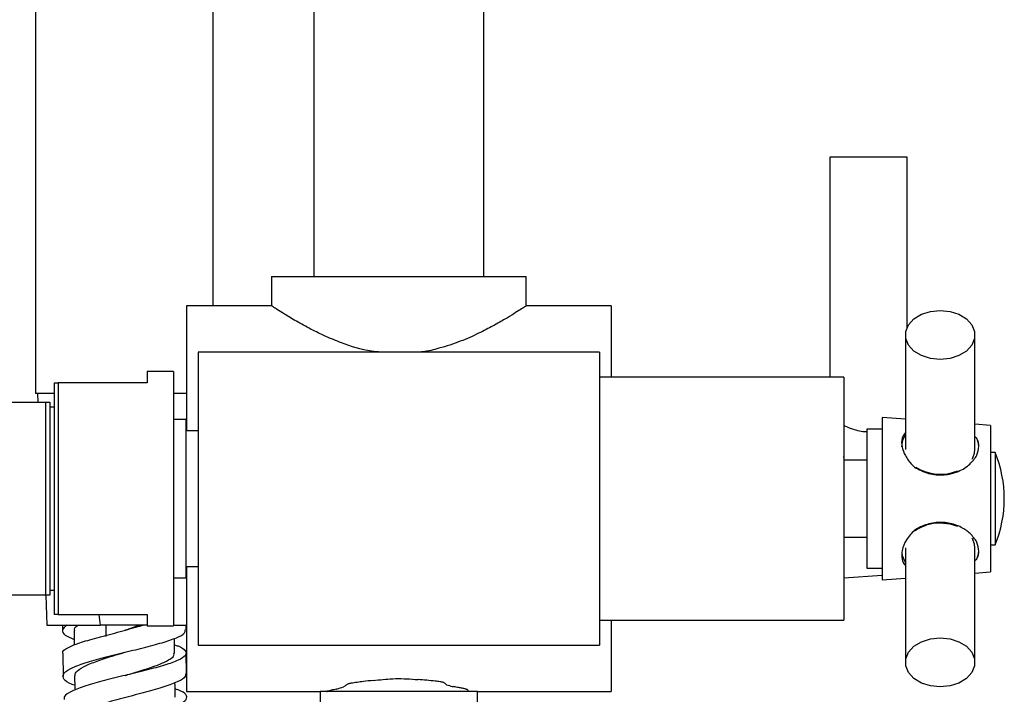
# Model space of a CAD drawing. Units: millimetres. Extents: x 5 to 995, y 5 to 995.
# Drawn here: x 788 to 852, y 491 to 535 of the extents above; entities that cross this region are included whole.
import ezdxf

# ---------------------------------------------------------------- set-up
doc = ezdxf.new("R2010")
doc.units = ezdxf.units.MM

msp = doc.modelspace()

# ---------------------------------------------------------------- linework, layer by layer
at = {"color": 7, "linetype": 'Continuous', "lineweight": 25}
for p, q in [((789.32, 595.509), (789.32, 510.509)), ((807.353, 580.114), (807.353, 518.088)), ((818.353, 518.088), (818.353, 580.114)), ((800.82, 516.197), (800.82, 570.009)), ((840.753, 525.822), (840.753, 511.572)), ((843.253, 525.822), (840.753, 525.822)), ((845.753, 525.822), (843.253, 525.822)), ((845.753, 514.773), (845.753, 525.822)), ((804.603, 518.088), (804.603, 516.197)), ((804.603, 518.088), (821.103, 518.088)), ((821.103, 516.197), (821.103, 518.088)), ((804.603, 516.197), (799.103, 516.197)), ((799.103, 516.197), (799.103, 508.097)), ((826.603, 516.197), (821.103, 516.197)), ((826.603, 516.197), (826.603, 511.572)), ((845.653, 514.304), (845.653, 506.879)), ((850.153, 506.879), (850.153, 514.304)), ((825.853, 513.197), (799.853, 513.197)), ((799.853, 513.197), (799.853, 494.197)), ((825.853, 513.197), (825.853, 494.197)), ((798.253, 511.947), (796.553, 511.947)), ((796.553, 511.947), (796.553, 511.197)), ((798.253, 511.947), (798.253, 495.447)), ((841.653, 511.572), (825.853, 511.572)), ((841.653, 511.572), (841.653, 495.822)), ((790.553, 496.197), (790.553, 511.197)), ((790.553, 511.197), (790.803, 511.197)), ((790.803, 511.197), (790.803, 496.197)), ((796.553, 511.197), (790.803, 511.197)), ((790.553, 510.509), (789.32, 510.509)), ((789.445, 510.509), (789.468, 509.947)), ((799.07, 510.509), (798.253, 510.509)), ((786.503, 509.947), (790.003, 509.947)), ((790.003, 497.447), (790.003, 509.947)), ((790.253, 509.947), (790.253, 497.447)), ((790.553, 509.622), (790.253, 509.622)), ((799.053, 508.822), (798.253, 508.822)), ((799.053, 508.822), (799.053, 498.572)), ((845.653, 508.84), (844.153, 508.947)), ((844.153, 508.947), (844.153, 498.447)), ((799.853, 508.097), (799.053, 508.097)), ((844.153, 508.197), (843.153, 508.197)), ((843.153, 508.197), (843.153, 499.197)), ((851.153, 508.447), (850.153, 508.519)), ((851.153, 508.447), (851.153, 498.947)), ((850.281, 507.602), (850.153, 507.712)), ((841.654, 506.447), (841.611, 506.372)), ((843.153, 506.197), (841.653, 506.197)), ((849.977, 506.254), (850.024, 506.349)), ((851.453, 506.697), (851.153, 506.697)), ((851.453, 506.697), (851.453, 505.818)), ((851.453, 505.818), (851.453, 500.697)), ((841.653, 501.197), (843.153, 501.197)), ((850.024, 501.045), (849.977, 501.14)), ((845.653, 500.515), (845.653, 493.091)), ((850.153, 493.091), (850.153, 500.515)), ((851.153, 500.697), (851.453, 500.697)), ((799.053, 499.297), (799.853, 499.297)), ((799.103, 499.297), (799.103, 491.197)), ((843.153, 499.197), (844.153, 499.197)), ((850.153, 499.684), (850.281, 499.793)), ((798.253, 498.572), (799.053, 498.572)), ((841.653, 498.565), (844.153, 498.744)), ((844.153, 498.447), (845.653, 498.554)), ((850.153, 498.876), (851.153, 498.947)), ((790.003, 497.447), (786.503, 497.447)), ((789.989, 497.447), (790.07, 495.509)), ((790.253, 497.772), (790.553, 497.772)), ((790.803, 496.197), (796.553, 496.197)), ((796.553, 496.197), (796.553, 495.447)), ((790.07, 495.509), (793.509, 495.509)), ((791.07, 495.509), (791.075, 495.147)), ((796.553, 495.509), (793.509, 495.509)), ((796.553, 495.447), (798.253, 495.447)), ((798.253, 495.509), (799.07, 495.509)), ((799.073, 495.194), (799.07, 495.509)), ((825.853, 495.822), (841.653, 495.822)), ((826.603, 495.822), (826.603, 491.197)), ((799.853, 494.197), (825.853, 494.197)), ((791.094, 493.647), (791.112, 492.184)), ((799.103, 492.34), (799.089, 493.693)), ((799.103, 491.197), (807.753, 491.197)), ((807.753, 491.197), (807.753, 490.197)), ((817.953, 491.197), (807.753, 491.197)), ((817.353, 491.197), (817.353, 491.208)), ((817.953, 490.197), (817.953, 491.197)), ((817.953, 491.197), (826.603, 491.197))]:
    msp.add_line(p, q, dxfattribs=at)
at = {"color": 8, "linetype": 'Continuous', "lineweight": 25}
msp.add_line((793.898, 494.759), (793.898, 495.509), dxfattribs=at)
at = {"color": 7, "linetype": 'Continuous', "lineweight": 25, "flags": 128}
for points in [[(847.903, 512.713), (847.269, 512.777), (846.687, 512.965), (846.203, 513.262), (845.856, 513.643), (845.676, 514.077), (845.676, 514.53), (845.856, 514.965), (846.203, 515.346), (846.687, 515.642), (847.269, 515.83), (847.903, 515.895), (848.537, 515.83), (849.119, 515.642), (849.603, 515.346), (849.95, 514.965), (850.13, 514.53), (850.13, 514.077), (849.95, 513.643), (849.603, 513.262), (849.119, 512.965), (848.537, 512.777), (847.903, 512.713)], [(850.024, 506.349), (850.13, 506.653), (850.153, 506.879)], [(849.04, 501.888), (848.537, 502.042), (847.903, 502.106)], [(850.153, 500.515), (850.13, 500.742), (850.024, 501.045)], [(791.819, 495.15), (791.824, 494.401), (791.825, 494.207)], [(798.327, 493.688), (798.323, 494.439), (798.322, 494.641)], [(847.903, 491.5), (847.269, 491.564), (846.687, 491.752), (846.203, 492.049), (845.856, 492.43), (845.676, 492.864), (845.676, 493.317), (845.856, 493.751), (846.203, 494.132), (846.687, 494.429), (847.269, 494.617), (847.903, 494.681), (848.537, 494.617), (849.119, 494.429), (849.603, 494.132), (849.95, 493.751), (850.13, 493.317), (850.13, 492.864), (849.95, 492.43), (849.603, 492.049), (849.119, 491.752), (848.537, 491.564), (847.903, 491.5)], [(791.847, 492.197), (791.862, 491.448), (791.865, 491.286)], [(798.375, 490.826), (798.361, 491.576), (798.357, 491.761)]]:
    msp.add_lwpolyline(points, dxfattribs=at)
at = {"color": 7, "linetype": 'Continuous', "lineweight": 25}
for centre, radius, start, end in [((846.79, 507.032), 1.387, 145.04426, 179.00517), ((849.099, 507.051), 1.304, 0.23368, 24.99213), ((844.253, 503.697), 7.8, 337.38014, 22.61986), ((847.912, 508.228), 2.946, 237.33606, 292.52784), ((847.848, 499.351), 2.756, 88.84994, 124.4979), ((846.811, 500.375), 1.412, 187.92902, 214.87055), ((849.099, 500.344), 1.304, 335.00787, 359.76632)]:
    msp.add_arc(centre, radius, start, end, dxfattribs=at)
for points, knots in [([(811.682, 513.197), (811.482, 513.212), (810.575, 513.28), (809.362, 513.696), (808.093, 514.211), (807.104, 514.699), (806.187, 515.206), (805.466, 515.642), (804.965, 515.96), (804.692, 516.138), (804.576, 516.215), (804.607, 516.194), (804.609, 516.193)], [0, 0, 0, 0, 0.04935, 0.223903, 0.327861, 0.433889, 0.558901, 0.687723, 0.788422, 0.891907, 0.99269, 1, 1, 1, 1]), ([(821.09, 516.189), (821.094, 516.191), (821.128, 516.214), (821.007, 516.134), (820.746, 515.964), (820.31, 515.686), (819.722, 515.328), (818.964, 514.893), (818.001, 514.394), (816.839, 513.873), (815.603, 513.469), (814.71, 513.244), (814.29, 513.203), (814.232, 513.197)], [0, 0, 0, 0, 0.014211, 0.112181, 0.213033, 0.311055, 0.411323, 0.522274, 0.635668, 0.762817, 0.893942, 0.985277, 1, 1, 1, 1]), ([(790.003, 509.947), (790.083, 509.947), (790.173, 509.947), (790.245, 509.947), (790.253, 509.947)], [0, 0, 0, 0, 0.887289, 1, 1, 1, 1]), ([(841.653, 508.439), (841.806, 508.376), (842.192, 508.218), (842.745, 508.052), (843.1, 508.041), (843.142, 508.04)], [0, 0, 0, 0, 0.367848, 0.924512, 1, 1, 1, 1]), ([(845.653, 507.98), (845.567, 507.868), (845.379, 507.624), (845.395, 507.081), (845.622, 506.476), (845.944, 506.024), (846.178, 505.795), (846.233, 505.74)], [0, 0, 0, 0, 0.208875, 0.45459, 0.683797, 0.92514, 1, 1, 1, 1]), ([(850.281, 506.51), (850.341, 506.709), (850.464, 507.111), (850.342, 507.437), (850.281, 507.602)], [0, 0, 0, 0, 0.494752, 1, 1, 1, 1]), ([(846.233, 505.74), (846.532, 505.585), (847.128, 505.274), (848.146, 505.186), (849.083, 505.419), (849.852, 505.893), (850.144, 506.313), (850.281, 506.51)], [0, 0, 0, 0, 0.212934, 0.425877, 0.628582, 0.825521, 1, 1, 1, 1]), ([(850.281, 500.884), (850.15, 501.074), (849.896, 501.444), (849.243, 501.886), (848.442, 502.166), (847.513, 502.18), (846.757, 501.957), (846.361, 501.728), (846.233, 501.654)], [0, 0, 0, 0, 0.167698, 0.325651, 0.511255, 0.707297, 0.905849, 1, 1, 1, 1]), ([(846.233, 501.654), (846.046, 501.449), (845.669, 501.037), (845.392, 500.351), (845.405, 499.789), (845.517, 499.468), (845.652, 499.375), (845.653, 499.374)], [0, 0, 0, 0, 0.264555, 0.530181, 0.772017, 0.997604, 1, 1, 1, 1]), ([(850.281, 499.793), (850.341, 499.954), (850.464, 500.279), (850.342, 500.681), (850.281, 500.884)], [0, 0, 0, 0, 0.494752, 1, 1, 1, 1]), ([(790.253, 497.447), (790.178, 497.447), (790.1, 497.447), (790.005, 497.447), (790.003, 497.447)], [0, 0, 0, 0, 0.9733707, 1, 1, 1, 1]), ([(790.803, 496.197), (790.738, 496.197), (790.651, 496.197), (790.573, 496.197), (790.553, 496.197)], [0, 0, 0, 0, 0.739493, 1, 1, 1, 1]), ([(793.419, 496.197), (793.42, 496.192), (793.448, 495.962), (793.479, 495.733), (793.509, 495.509)], [0, 0, 0, 0, 0.023435, 1, 1, 1, 1]), ([(791.367, 495.509), (791.237, 495.401), (790.979, 495.185), (791.154, 494.873), (791.608, 494.671), (791.823, 494.576)], [0, 0, 0, 0, 0.345577, 0.691196, 1, 1, 1, 1]), ([(791.865, 495.15), (791.852, 495.207), (791.825, 495.327), (792.005, 495.447), (792.099, 495.509)], [0, 0, 0, 0, 0.481425, 1, 1, 1, 1]), ([(793.628, 494.759), (793.845, 494.819), (794.286, 494.942), (794.968, 495.133), (795.651, 495.325), (796.083, 495.447), (796.301, 495.509)], [0, 0, 0, 0, 0.250724, 0.508683, 0.751131, 1, 1, 1, 1]), ([(795.099, 495.172), (795.115, 495.178), (795.442, 495.29), (795.763, 495.402), (796.069, 495.509)], [0, 0, 0, 0, 0.048907, 1, 1, 1, 1]), ([(791.118, 493.647), (791.106, 493.67), (791.034, 493.8), (791.373, 494.038), (792.122, 494.362), (792.984, 494.593), (793.517, 494.73), (793.628, 494.759)], [0, 0, 0, 0, 0.059804, 0.348268, 0.636453, 0.92435, 1, 1, 1, 1]), ([(791.859, 491.602), (791.801, 491.621), (791.428, 491.747), (791.123, 491.988), (791.054, 492.325), (791.499, 492.669), (792.364, 493.016), (793.555, 493.362), (794.929, 493.703), (796.32, 494.038), (797.569, 494.366), (798.501, 494.685), (799.026, 494.96), (799.018, 495.128), (799.015, 495.193)], [0, 0, 0, 0, 0.0171305, 0.1096199, 0.2021276, 0.2946462, 0.3871637, 0.4796642, 0.572131, 0.6645465, 0.7568952, 0.8491643, 0.9413464, 1, 1, 1, 1]), ([(798.324, 494.23), (798.403, 494.204), (798.788, 494.075), (799.081, 493.845), (799.104, 493.538), (798.621, 493.226), (797.726, 492.908), (796.518, 492.583), (795.142, 492.25), (793.763, 491.91), (792.537, 491.565), (791.638, 491.22), (791.152, 490.924), (791.178, 490.748), (791.187, 490.684)], [0, 0, 0, 0, 0.024023, 0.116337, 0.208624, 0.300884, 0.393126, 0.485363, 0.577611, 0.66989, 0.762218, 0.854611, 0.947081, 1, 1, 1, 1]), ([(791.876, 492.197), (791.887, 492.286), (791.911, 492.485), (792.387, 492.798), (793.163, 493.133), (794.119, 493.45), (794.8, 493.652), (795.113, 493.745)], [0, 0, 0, 0, 0.174403, 0.388773, 0.603084, 0.817275, 1, 1, 1, 1]), ([(795.107, 493.744), (795.109, 493.745), (795.114, 493.746), (795.12, 493.748), (795.123, 493.749)], [0, 0, 0, 0, 0.499998, 1, 1, 1, 1]), ([(795.133, 492.246), (795.186, 492.262), (795.6, 492.387), (796.379, 492.618), (797.319, 492.935), (797.987, 493.246), (798.327, 493.497), (798.292, 493.644), (798.281, 493.691)], [0, 0, 0, 0, 0.031802, 0.248949, 0.466011, 0.683001, 0.899989, 1, 1, 1, 1]), ([(799.059, 492.34), (799.046, 492.256), (799.015, 492.067), (798.407, 491.76), (797.417, 491.42), (796.139, 491.068), (794.744, 490.705), (793.394, 490.335), (792.251, 489.962), (791.457, 489.592), (791.093, 489.229), (791.257, 488.879), (791.582, 488.647), (791.924, 488.536), (791.937, 488.532)], [0, 0, 0, 0, 0.073942, 0.165879, 0.257891, 0.349984, 0.442158, 0.534407, 0.626724, 0.719094, 0.811504, 0.903937, 0.996378, 1, 1, 1, 1]), ([(809.499, 491.666), (809.48, 491.651), (809.432, 491.613), (809.357, 491.557), (809.304, 491.519), (809.277, 491.499)], [0, 0, 0, 0, 0.249865, 0.624833, 1, 1, 1, 1]), ([(809.752, 491.734), (809.721, 491.726), (809.662, 491.711), (809.578, 491.688), (809.525, 491.674), (809.499, 491.666)], [0, 0, 0, 0, 0.356903, 0.678368, 1, 1, 1, 1]), ([(811.188, 491.917), (810.976, 491.895), (810.623, 491.859), (810.146, 491.795), (809.883, 491.755), (809.752, 491.734)], [0, 0, 0, 0, 0.427775, 0.713219, 1, 1, 1, 1]), ([(811.188, 491.917), (811.607, 491.964), (812.489, 492.063), (813.506, 492.029), (814.033, 491.975), (814.096, 491.969)], [0, 0, 0, 0, 0.442856, 0.9339, 1, 1, 1, 1]), ([(815.524, 491.838), (815.421, 491.851), (815.138, 491.885), (814.663, 491.932), (814.285, 491.957), (814.096, 491.969)], [0, 0, 0, 0, 0.223699, 0.610482, 1, 1, 1, 1]), ([(815.769, 491.781), (815.736, 491.789), (815.68, 491.803), (815.598, 491.822), (815.549, 491.833), (815.524, 491.838)], [0, 0, 0, 0, 0.406871, 0.703384, 1, 1, 1, 1]), ([(815.944, 491.632), (815.927, 491.646), (815.893, 491.674), (815.834, 491.723), (815.793, 491.76), (815.769, 491.781)], [0, 0, 0, 0, 0.29897, 0.59794, 1, 1, 1, 1]), ([(815.944, 491.632), (816.07, 491.599), (816.216, 491.561), (816.347, 491.523), (816.364, 491.518)], [0, 0, 0, 0, 0.863792, 1, 1, 1, 1]), ([(791.269, 487.645), (791.253, 487.683), (791.189, 487.838), (791.568, 488.122), (792.366, 488.491), (793.535, 488.864), (794.891, 489.234), (796.282, 489.596), (797.539, 489.947), (798.511, 490.286), (799.088, 490.613), (799.173, 490.928), (798.915, 491.18), (798.496, 491.327), (798.365, 491.373)], [0, 0, 0, 0, 0.030396, 0.123347, 0.216218, 0.309012, 0.401736, 0.494401, 0.587022, 0.679618, 0.772202, 0.864792, 0.957395, 1, 1, 1, 1]), ([(808.824, 491.359), (808.701, 491.332), (808.383, 491.263), (808.118, 491.197), (808.167, 491.205), (808.182, 491.207)], [0, 0, 0, 0, 0.308234, 0.793908, 1, 1, 1, 1]), ([(808.212, 491.21), (808.248, 491.218), (808.288, 491.226), (808.367, 491.242), (808.374, 491.243)], [0, 0, 0, 0, 0.909477, 1, 1, 1, 1]), ([(808.824, 491.359), (808.835, 491.362), (808.963, 491.404), (809.127, 491.454), (809.277, 491.499)], [0, 0, 0, 0, 0.081066, 1, 1, 1, 1]), ([(817.124, 491.379), (817.05, 491.393), (816.897, 491.423), (816.643, 491.47), (816.457, 491.502), (816.364, 491.518)], [0, 0, 0, 0, 0.320167, 0.659146, 1, 1, 1, 1]), ([(817.283, 491.323), (817.267, 491.329), (817.235, 491.34), (817.182, 491.359), (817.144, 491.372), (817.124, 491.379)], [0, 0, 0, 0, 0.318837, 0.659282, 1, 1, 1, 1]), ([(817.353, 491.201), (817.355, 491.204), (817.36, 491.21), (817.333, 491.252), (817.3, 491.299), (817.283, 491.323)], [0, 0, 0, 0, 0.322399, 0.660603, 1, 1, 1, 1])]:
    msp.add_open_spline(points, degree=3, knots=knots, dxfattribs=at)

doc.saveas('drawing.dxf')
